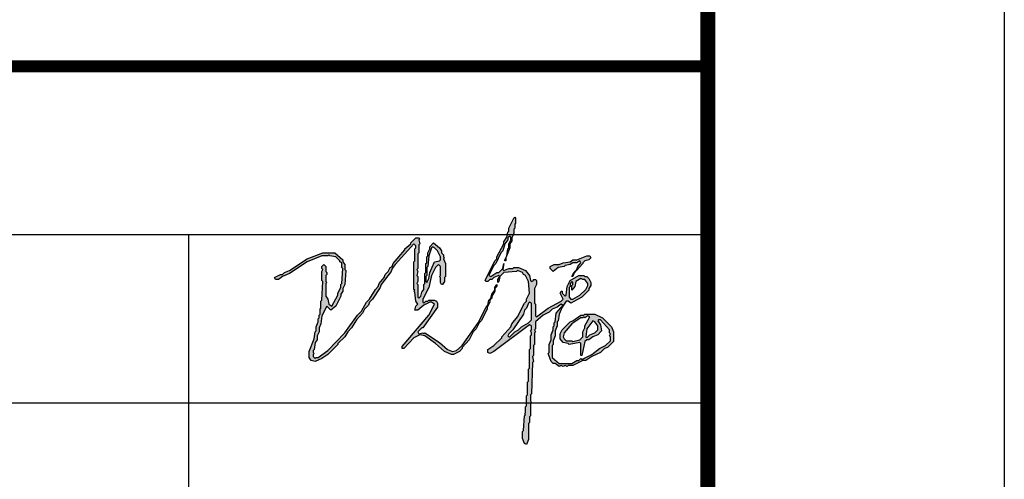
# Model space of a CAD drawing. Extents: x -701205 to 1092595, y -271556 to 85954.
# Drawn here: x 32114 to 35435, y -201238 to -199686 of the extents above; entities that cross this region are included whole.
import ezdxf

# ---------------------------------------------------------------- set-up
doc = ezdxf.new("R2010")
doc.units = 0
doc.header["$LTSCALE"] = 1000
for name, color, linetype in [('BORDER', 7, 'Continuous'), ('图层4', 7, 'Continuous'), ('图框', 42, 'Continuous')]:
    doc.layers.add(name, color=color, linetype=linetype)

# ---------------------------------------------------------------- blocks, each defined once
blk = doc.blocks.new('8')
at = {"linetype": 'Continuous'}
h = blk.add_hatch(color=256, dxfattribs=at)
h.paths.add_polyline_path([(2.813334, -14.610001), (2.806667, -14.606668), (2.786667, -14.633334), (2.783333, -14.660001), (2.786667, -14.663334), (2.796667, -14.653334), (2.813334, -14.646667), (2.823334, -14.636667), (2.823334, -14.623334)], flags=16)
h.paths.add_polyline_path([(2.796667, -14.593334), (2.79, -14.59), (2.78, -14.596667), (2.776667, -14.593334), (2.773333, -14.596667), (2.766667, -14.596667), (2.736667, -14.616667), (2.71, -14.646667), (2.706667, -14.660001), (2.71, -14.666667), (2.716667, -14.673334), (2.736667, -14.673334), (2.74, -14.676667), (2.763333, -14.67), (2.773333, -14.660001), (2.773333, -14.643333), (2.78, -14.63), (2.78, -14.623334)], flags=16)
h.paths.add_polyline_path([(2.6, -14.546667), (2.593333, -14.543334), (2.59, -14.546667), (2.583333, -14.563334), (2.576667, -14.570001), (2.573334, -14.583334), (2.536667, -14.636667), (2.523333, -14.650001), (2.52, -14.656667), (2.523333, -14.660001), (2.526667, -14.660001), (2.543333, -14.643333), (2.556667, -14.636667), (2.566667, -14.626667), (2.59, -14.613334), (2.6, -14.603333)], flags=17)
h.paths.add_polyline_path([(2.773333, -14.466667), (2.766667, -14.463334), (2.75, -14.473333), (2.746667, -14.490001), (2.736667, -14.503334), (2.736667, -14.486667), (2.74, -14.483334), (2.74, -14.476667), (2.736667, -14.473333), (2.73, -14.48), (2.73, -14.490001), (2.726667, -14.493334), (2.726667, -14.526667), (2.733333, -14.533334), (2.74, -14.533334), (2.763333, -14.52), (2.783333, -14.5), (2.79, -14.486667), (2.79, -14.48), (2.78, -14.466667)], flags=16)
h.paths.add_polyline_path([(2.786667, -14.386667), (2.796667, -14.386667), (2.8, -14.393333), (2.793333, -14.400001), (2.78, -14.403334), (2.773333, -14.410001), (2.773333, -14.413334), (2.743333, -14.446667), (2.74, -14.456667), (2.736667, -14.456667), (2.743333, -14.443334), (2.753333, -14.433333), (2.756667, -14.423334), (2.766667, -14.410001), (2.763333, -14.403334), (2.753333, -14.410001), (2.74, -14.410001), (2.73, -14.416667), (2.713333, -14.42), (2.71, -14.423334), (2.69, -14.426667), (2.673333, -14.440001), (2.663333, -14.43), (2.663333, -14.423334), (2.676667, -14.416667), (2.693333, -14.416667), (2.706667, -14.410001), (2.73, -14.406667), (2.74, -14.400001), (2.753333, -14.400001)], flags=17)
h.paths.add_polyline_path([(2.273333, -14.360001), (2.266667, -14.356668), (2.263333, -14.360001), (2.253333, -14.386667), (2.25, -14.423334), (2.246667, -14.426667), (2.246667, -14.453334), (2.243333, -14.456667), (2.243333, -14.473333), (2.246667, -14.476667), (2.253333, -14.463334), (2.256667, -14.443334), (2.273333, -14.406667), (2.29, -14.403334), (2.293333, -14.400001), (2.293333, -14.39), (2.283333, -14.370001)], flags=16)
h.paths.add_polyline_path([(2.21, -14.326667), (2.22, -14.326667), (2.223333, -14.330001), (2.22, -14.333334), (2.223333, -14.346667), (2.22, -14.35), (2.22, -14.376667), (2.216667, -14.38), (2.216667, -14.43), (2.213333, -14.433333), (2.216667, -14.440001), (2.213333, -14.453334), (2.216667, -14.456667), (2.216667, -14.473333), (2.213333, -14.48), (2.216667, -14.483334), (2.216667, -14.526667), (2.22, -14.530001), (2.226667, -14.523334), (2.23, -14.51), (2.236667, -14.5), (2.236667, -14.483334), (2.24, -14.48), (2.24, -14.446667), (2.243333, -14.443334), (2.243333, -14.413334), (2.246667, -14.410001), (2.246667, -14.39), (2.25, -14.386667), (2.25, -14.376667), (2.256667, -14.363334), (2.256667, -14.356668), (2.27, -14.343334), (2.29, -14.360001), (2.296667, -14.370001), (2.296667, -14.376667), (2.303333, -14.383334), (2.303333, -14.39), (2.306667, -14.393333), (2.303333, -14.396667), (2.31, -14.413334), (2.31, -14.456667), (2.306667, -14.46), (2.306667, -14.473333), (2.3, -14.483334), (2.296667, -14.483334), (2.293333, -14.476667), (2.293333, -14.46), (2.29, -14.456667), (2.293333, -14.453334), (2.293333, -14.423334), (2.286667, -14.416667), (2.276667, -14.426667), (2.263333, -14.453334), (2.253333, -14.493334), (2.233333, -14.533334), (2.233333, -14.543334), (2.236667, -14.546667), (2.243333, -14.54), (2.25, -14.54), (2.253333, -14.536667), (2.273333, -14.536667), (2.28, -14.54), (2.283333, -14.546667), (2.283333, -14.56), (2.233333, -14.63), (2.23, -14.63), (2.216667, -14.643333), (2.22, -14.650001), (2.233333, -14.646667), (2.236667, -14.650001), (2.24, -14.646667), (2.29, -14.68), (2.316667, -14.703334), (2.333333, -14.71), (2.346667, -14.706667), (2.366667, -14.690001), (2.42, -14.613334), (2.446667, -14.56), (2.453333, -14.553334), (2.456667, -14.536667), (2.463333, -14.530001), (2.466667, -14.516667), (2.476667, -14.503334), (2.476667, -14.493334), (2.483333, -14.483334), (2.483333, -14.490001), (2.476667, -14.496667), (2.476667, -14.506667), (2.466667, -14.523334), (2.466667, -14.530001), (2.46, -14.536667), (2.46, -14.543334), (2.45, -14.56), (2.45, -14.566668), (2.43, -14.606668), (2.423333, -14.613334), (2.413333, -14.633334), (2.403333, -14.643333), (2.39, -14.67), (2.366667, -14.696667), (2.366667, -14.700001), (2.356667, -14.71), (2.336667, -14.72), (2.33, -14.72), (2.306667, -14.71), (2.276667, -14.683333), (2.24, -14.656667), (2.223333, -14.653334), (2.203333, -14.663334), (2.17, -14.700001), (2.163333, -14.700001), (2.163333, -14.693334), (2.253333, -14.586667), (2.273333, -14.55), (2.263333, -14.543334), (2.256667, -14.543334), (2.236667, -14.553334), (2.216667, -14.570001), (2.206667, -14.570001), (2.21, -14.556667), (2.216667, -14.55), (2.21, -14.54), (2.206667, -14.51), (2.203333, -14.506667), (2.206667, -14.503334), (2.203333, -14.5), (2.203333, -14.406667), (2.206667, -14.403334), (2.206667, -14.363334), (2.21, -14.360001), (2.21, -14.353333), (2.203333, -14.346667), (2.14, -14.416667), (2.13, -14.43), (2.126667, -14.440001), (2.093333, -14.483334), (2.09, -14.493334), (2.063333, -14.533334), (2.053333, -14.543334), (2.05, -14.553334), (2.036667, -14.566668), (2.03, -14.580001), (2.01, -14.603333), (1.993333, -14.63), (1.98, -14.643333), (1.97, -14.660001), (1.946667, -14.683333), (1.946667, -14.686667), (1.913333, -14.72), (1.893333, -14.733334), (1.87, -14.743334), (1.856667, -14.740001), (1.85, -14.73), (1.85, -14.71), (1.866667, -14.666667), (1.87, -14.643333), (1.873333, -14.64), (1.873333, -14.626667), (1.88, -14.610001), (1.88, -14.6), (1.883333, -14.596667), (1.883333, -14.586667), (1.886667, -14.583334), (1.886667, -14.566668), (1.89, -14.563334), (1.89, -14.54), (1.893333, -14.536667), (1.896667, -14.473333), (1.893333, -14.47), (1.893333, -14.440001), (1.896667, -14.433333), (1.893333, -14.43), (1.893333, -14.423334), (1.9, -14.416667), (1.906667, -14.423334), (1.906667, -14.440001), (1.91, -14.443334), (1.91, -14.450001), (1.906667, -14.453334), (1.906667, -14.473333), (1.91, -14.476667), (1.906667, -14.48), (1.906667, -14.523334), (1.913333, -14.533334), (1.916667, -14.55), (1.926667, -14.556667), (1.946667, -14.52), (1.946667, -14.513333), (1.956667, -14.493334), (1.956667, -14.483334), (1.96, -14.48), (1.963333, -14.43), (1.96, -14.426667), (1.96, -14.410001), (1.953333, -14.406667), (1.953333, -14.403334), (1.94, -14.39), (1.92, -14.386667), (1.916667, -14.383334), (1.913333, -14.386667), (1.893333, -14.386667), (1.843333, -14.406667), (1.783333, -14.446667), (1.76, -14.456667), (1.746667, -14.466667), (1.736667, -14.466667), (1.733333, -14.46), (1.753333, -14.450001), (1.76, -14.450001), (1.766667, -14.443334), (1.783333, -14.436667), (1.843333, -14.396667), (1.896667, -14.376667), (1.936667, -14.376667), (1.963333, -14.400001), (1.963333, -14.406667), (1.97, -14.416667), (1.97, -14.433333), (1.973333, -14.436667), (1.97, -14.483334), (1.963333, -14.496667), (1.963333, -14.506667), (1.956667, -14.516667), (1.956667, -14.523334), (1.94, -14.556667), (1.923333, -14.570001), (1.91, -14.556667), (1.893333, -14.59), (1.89, -14.616667), (1.883333, -14.63), (1.883333, -14.643333), (1.876667, -14.656667), (1.876667, -14.67), (1.87, -14.68), (1.866667, -14.703334), (1.863333, -14.706667), (1.863333, -14.713334), (1.866667, -14.716667), (1.863333, -14.72), (1.863333, -14.726667), (1.87, -14.733334), (1.873333, -14.73), (1.88, -14.73), (1.913333, -14.706667), (1.97, -14.646667), (2.013333, -14.586667), (2.026667, -14.573334), (2.043333, -14.543334), (2.053333, -14.533334), (2.073334, -14.5), (2.083333, -14.490001), (2.086667, -14.48), (2.103333, -14.46), (2.106667, -14.450001), (2.116667, -14.440001), (2.123333, -14.426667), (2.13, -14.423334), (2.133333, -14.413334), (2.173333, -14.366667), (2.173333, -14.363334), (2.193333, -14.346667), (2.193333, -14.343334)])
h.paths.add_polyline_path([(2.54, -14.26), (2.543333, -14.256667), (2.546667, -14.26), (2.546667, -14.276667), (2.543333, -14.280001), (2.543333, -14.293334), (2.54, -14.296667), (2.54, -14.31), (2.533333, -14.326667), (2.533333, -14.336667), (2.526667, -14.346667), (2.526667, -14.360001), (2.513333, -14.393333), (2.513333, -14.403334), (2.51, -14.403334), (2.51, -14.400001), (2.516667, -14.386667), (2.52, -14.363334), (2.523333, -14.360001), (2.523333, -14.346667), (2.53, -14.333334), (2.53, -14.323334), (2.526667, -14.320001), (2.52, -14.326667), (2.52, -14.333334), (2.51, -14.346667), (2.503333, -14.370001), (2.496667, -14.376667), (2.48, -14.413334), (2.473333, -14.42), (2.456667, -14.453334), (2.463333, -14.456667), (2.483333, -14.443334), (2.49, -14.443334), (2.503333, -14.43), (2.506667, -14.413334), (2.503333, -14.433333), (2.506667, -14.436667), (2.523333, -14.43), (2.536667, -14.43), (2.54, -14.426667), (2.556667, -14.426667), (2.58, -14.436667), (2.593333, -14.453334), (2.596667, -14.47), (2.6, -14.473333), (2.606667, -14.47), (2.606667, -14.466667), (2.613333, -14.466667), (2.616667, -14.47), (2.616667, -14.483334), (2.61, -14.496667), (2.61, -14.546667), (2.613333, -14.55), (2.613333, -14.59), (2.616667, -14.593334), (2.656667, -14.563334), (2.7, -14.54), (2.706667, -14.533334), (2.696667, -14.513333), (2.7, -14.506667), (2.703333, -14.506667), (2.703333, -14.513333), (2.713333, -14.523334), (2.716667, -14.52), (2.72, -14.490001), (2.73, -14.47), (2.76, -14.453334), (2.776667, -14.453334), (2.78, -14.456667), (2.786667, -14.456667), (2.793333, -14.463334), (2.8, -14.476667), (2.8, -14.486667), (2.793333, -14.496667), (2.793333, -14.503334), (2.77, -14.526667), (2.733333, -14.546667), (2.723333, -14.54), (2.716667, -14.54), (2.703333, -14.56), (2.693333, -14.583334), (2.69, -14.606668), (2.686667, -14.610001), (2.686667, -14.623334), (2.68, -14.64), (2.68, -14.656667), (2.673333, -14.673334), (2.673333, -14.686667), (2.67, -14.690001), (2.67, -14.73), (2.693333, -14.75), (2.736667, -14.75), (2.753333, -14.740001), (2.76, -14.740001), (2.766667, -14.733334), (2.77, -14.736667), (2.803333, -14.72), (2.83, -14.700001), (2.85, -14.690001), (2.866667, -14.673334), (2.866667, -14.660001), (2.863333, -14.656667), (2.866667, -14.650001), (2.863333, -14.646667), (2.863333, -14.636667), (2.833333, -14.603333), (2.826667, -14.603333), (2.823334, -14.606668), (2.833333, -14.620001), (2.836667, -14.64), (2.823334, -14.653334), (2.806667, -14.660001), (2.793333, -14.67), (2.786667, -14.67), (2.78, -14.676667), (2.77, -14.723333), (2.766667, -14.723333), (2.766667, -14.683333), (2.763333, -14.68), (2.726667, -14.686667), (2.723333, -14.683333), (2.706667, -14.68), (2.696667, -14.666667), (2.696667, -14.650001), (2.703333, -14.636667), (2.73, -14.610001), (2.74, -14.606668), (2.766667, -14.586667), (2.776667, -14.586667), (2.78, -14.583334), (2.813334, -14.583334), (2.84, -14.596667), (2.87, -14.626667), (2.876667, -14.643333), (2.876667, -14.676667), (2.856667, -14.696667), (2.846667, -14.700001), (2.833333, -14.713334), (2.803333, -14.726667), (2.783333, -14.740001), (2.773333, -14.740001), (2.74, -14.756667), (2.723333, -14.756667), (2.72, -14.76), (2.713333, -14.756667), (2.706667, -14.76), (2.7, -14.756667), (2.693333, -14.76), (2.68, -14.75), (2.673333, -14.75), (2.666667, -14.743334), (2.656667, -14.716667), (2.66, -14.713334), (2.66, -14.686667), (2.666667, -14.67), (2.666667, -14.653334), (2.673333, -14.636667), (2.673333, -14.626667), (2.676667, -14.623334), (2.676667, -14.613334), (2.68, -14.610001), (2.683333, -14.580001), (2.706667, -14.553334), (2.7, -14.55), (2.686667, -14.56), (2.67, -14.566668), (2.66, -14.576667), (2.64, -14.586667), (2.613333, -14.610001), (2.613333, -14.633334), (2.61, -14.636667), (2.613333, -14.643333), (2.61, -14.646667), (2.61, -14.686667), (2.606667, -14.690001), (2.606667, -14.723333), (2.603333, -14.726667), (2.606667, -14.743334), (2.603333, -14.746667), (2.6, -14.853333), (2.596667, -14.856668), (2.596667, -14.876667), (2.6, -14.883334), (2.596667, -14.886667), (2.596667, -14.926667), (2.593333, -14.93), (2.593333, -14.950001), (2.59, -14.953334), (2.59, -15.006667), (2.583333, -15.023334), (2.576667, -15.02), (2.57, -15.003334), (2.57, -14.98), (2.573334, -14.976667), (2.576667, -14.926667), (2.58, -14.923334), (2.576667, -14.92), (2.58, -14.916667), (2.58, -14.896667), (2.583333, -14.893333), (2.583333, -14.860001), (2.586667, -14.856668), (2.586667, -14.813334), (2.59, -14.81), (2.59, -14.77), (2.593333, -14.766667), (2.593333, -14.703334), (2.596667, -14.700001), (2.596667, -14.656667), (2.6, -14.653334), (2.6, -14.646667), (2.596667, -14.64), (2.6, -14.636667), (2.6, -14.623334), (2.593333, -14.620001), (2.473333, -14.71), (2.46, -14.716667), (2.453333, -14.713334), (2.453333, -14.703334), (2.473333, -14.690001), (2.5, -14.663334), (2.5, -14.660001), (2.53, -14.626667), (2.533333, -14.616667), (2.553333, -14.593334), (2.576667, -14.546667), (2.583333, -14.54), (2.583333, -14.533334), (2.593333, -14.513333), (2.59, -14.473333), (2.58, -14.453334), (2.573334, -14.450001), (2.57, -14.443334), (2.553333, -14.436667), (2.55, -14.440001), (2.506667, -14.443334), (2.493333, -14.456667), (2.49, -14.473333), (2.486667, -14.476667), (2.486667, -14.466667), (2.493333, -14.456667), (2.49, -14.453334), (2.473333, -14.46), (2.466667, -14.466667), (2.46, -14.466667), (2.453333, -14.473333), (2.446667, -14.473333), (2.443333, -14.47), (2.476667, -14.403334), (2.483333, -14.396667), (2.483333, -14.39), (2.506667, -14.346667), (2.506667, -14.34), (2.516667, -14.323334), (2.52, -14.306667), (2.523333, -14.303333), (2.523333, -14.293334)])
for points in [[(2.54, -14.26), (2.543333, -14.256667), (2.546667, -14.26), (2.546667, -14.276667), (2.543333, -14.280001), (2.543333, -14.293334), (2.54, -14.296667), (2.54, -14.31), (2.533333, -14.326667), (2.533333, -14.336667), (2.526667, -14.346667), (2.526667, -14.360001), (2.513333, -14.393333), (2.513333, -14.403334), (2.51, -14.403334), (2.51, -14.400001), (2.516667, -14.386667), (2.52, -14.363334), (2.523333, -14.360001), (2.523333, -14.346667), (2.53, -14.333334), (2.53, -14.323334), (2.526667, -14.320001), (2.52, -14.326667), (2.52, -14.333334), (2.51, -14.346667), (2.503333, -14.370001), (2.496667, -14.376667), (2.48, -14.413334), (2.473333, -14.42), (2.456667, -14.453334), (2.463333, -14.456667), (2.483333, -14.443334), (2.49, -14.443334), (2.503333, -14.43), (2.506667, -14.413334), (2.503333, -14.433333), (2.506667, -14.436667), (2.523333, -14.43), (2.536667, -14.43), (2.54, -14.426667), (2.556667, -14.426667), (2.58, -14.436667), (2.593333, -14.453334), (2.596667, -14.47), (2.6, -14.473333), (2.606667, -14.47), (2.606667, -14.466667), (2.613333, -14.466667), (2.616667, -14.47), (2.616667, -14.483334), (2.61, -14.496667), (2.61, -14.546667), (2.613333, -14.55), (2.613333, -14.59), (2.616667, -14.593334), (2.656667, -14.563334), (2.7, -14.54), (2.706667, -14.533334), (2.696667, -14.513333), (2.7, -14.506667), (2.703333, -14.506667), (2.703333, -14.513333), (2.713333, -14.523334), (2.716667, -14.52), (2.72, -14.490001), (2.73, -14.47), (2.76, -14.453334), (2.776667, -14.453334), (2.78, -14.456667), (2.786667, -14.456667), (2.793333, -14.463334), (2.8, -14.476667), (2.8, -14.486667), (2.793333, -14.496667), (2.793333, -14.503334), (2.77, -14.526667), (2.733333, -14.546667), (2.723333, -14.54), (2.716667, -14.54), (2.703333, -14.56), (2.693333, -14.583334), (2.69, -14.606668), (2.686667, -14.610001), (2.686667, -14.623334), (2.68, -14.64), (2.68, -14.656667), (2.673333, -14.673334), (2.673333, -14.686667), (2.67, -14.690001), (2.67, -14.73), (2.693333, -14.75), (2.736667, -14.75), (2.753333, -14.740001), (2.76, -14.740001), (2.766667, -14.733334), (2.77, -14.736667), (2.803333, -14.72), (2.83, -14.700001), (2.85, -14.690001), (2.866667, -14.673334), (2.866667, -14.660001), (2.863333, -14.656667), (2.866667, -14.650001), (2.863333, -14.646667), (2.863333, -14.636667), (2.833333, -14.603333), (2.826667, -14.603333), (2.823334, -14.606668), (2.833333, -14.620001), (2.836667, -14.64), (2.823334, -14.653334), (2.806667, -14.660001), (2.793333, -14.67), (2.786667, -14.67), (2.78, -14.676667), (2.77, -14.723333), (2.766667, -14.723333), (2.766667, -14.683333), (2.763333, -14.68), (2.726667, -14.686667), (2.723333, -14.683333), (2.706667, -14.68), (2.696667, -14.666667), (2.696667, -14.650001), (2.703333, -14.636667), (2.73, -14.610001), (2.74, -14.606668), (2.766667, -14.586667), (2.776667, -14.586667), (2.78, -14.583334), (2.813334, -14.583334), (2.84, -14.596667), (2.87, -14.626667), (2.876667, -14.643333), (2.876667, -14.676667), (2.856667, -14.696667), (2.846667, -14.700001), (2.833333, -14.713334), (2.803333, -14.726667), (2.783333, -14.740001), (2.773333, -14.740001), (2.74, -14.756667), (2.723333, -14.756667), (2.72, -14.76), (2.713333, -14.756667), (2.706667, -14.76), (2.7, -14.756667), (2.693333, -14.76), (2.68, -14.75), (2.673333, -14.75), (2.666667, -14.743334), (2.656667, -14.716667), (2.66, -14.713334), (2.66, -14.686667), (2.666667, -14.67), (2.666667, -14.653334), (2.673333, -14.636667), (2.673333, -14.626667), (2.676667, -14.623334), (2.676667, -14.613334), (2.68, -14.610001), (2.683333, -14.580001), (2.706667, -14.553334), (2.7, -14.55), (2.686667, -14.56), (2.67, -14.566668), (2.66, -14.576667), (2.64, -14.586667), (2.613333, -14.610001), (2.613333, -14.633334), (2.61, -14.636667), (2.613333, -14.643333), (2.61, -14.646667), (2.61, -14.686667), (2.606667, -14.690001), (2.606667, -14.723333), (2.603333, -14.726667), (2.606667, -14.743334), (2.603333, -14.746667), (2.6, -14.853333), (2.596667, -14.856668), (2.596667, -14.876667), (2.6, -14.883334), (2.596667, -14.886667), (2.596667, -14.926667), (2.593333, -14.93), (2.593333, -14.950001), (2.59, -14.953334), (2.59, -15.006667), (2.583333, -15.023334), (2.576667, -15.02), (2.57, -15.003334), (2.57, -14.98), (2.573334, -14.976667), (2.576667, -14.926667), (2.58, -14.923334), (2.576667, -14.92), (2.58, -14.916667), (2.58, -14.896667), (2.583333, -14.893333), (2.583333, -14.860001), (2.586667, -14.856668), (2.586667, -14.813334), (2.59, -14.81), (2.59, -14.77), (2.593333, -14.766667), (2.593333, -14.703334), (2.596667, -14.700001), (2.596667, -14.656667), (2.6, -14.653334), (2.6, -14.646667), (2.596667, -14.64), (2.6, -14.636667), (2.6, -14.623334), (2.593333, -14.620001), (2.473333, -14.71), (2.46, -14.716667), (2.453333, -14.713334), (2.453333, -14.703334), (2.473333, -14.690001), (2.5, -14.663334), (2.5, -14.660001), (2.53, -14.626667), (2.533333, -14.616667), (2.553333, -14.593334), (2.576667, -14.546667), (2.583333, -14.54), (2.583333, -14.533334), (2.593333, -14.513333), (2.59, -14.473333), (2.58, -14.453334), (2.573334, -14.450001), (2.57, -14.443334), (2.553333, -14.436667), (2.55, -14.440001), (2.506667, -14.443334), (2.493333, -14.456667), (2.49, -14.473333), (2.486667, -14.476667), (2.486667, -14.466667), (2.493333, -14.456667), (2.49, -14.453334), (2.473333, -14.46), (2.466667, -14.466667), (2.46, -14.466667), (2.453333, -14.473333), (2.446667, -14.473333), (2.443333, -14.47), (2.476667, -14.403334), (2.483333, -14.396667), (2.483333, -14.39), (2.506667, -14.346667), (2.506667, -14.34), (2.516667, -14.323334), (2.52, -14.306667), (2.523333, -14.303333), (2.523333, -14.293334), (2.54, -14.26)], [(2.21, -14.326667), (2.22, -14.326667), (2.223333, -14.330001), (2.22, -14.333334), (2.223333, -14.346667), (2.22, -14.35), (2.22, -14.376667), (2.216667, -14.38), (2.216667, -14.43), (2.213333, -14.433333), (2.216667, -14.440001), (2.213333, -14.453334), (2.216667, -14.456667), (2.216667, -14.473333), (2.213333, -14.48), (2.216667, -14.483334), (2.216667, -14.526667), (2.22, -14.530001), (2.226667, -14.523334), (2.23, -14.51), (2.236667, -14.5), (2.236667, -14.483334), (2.24, -14.48), (2.24, -14.446667), (2.243333, -14.443334), (2.243333, -14.413334), (2.246667, -14.410001), (2.246667, -14.39), (2.25, -14.386667), (2.25, -14.376667), (2.256667, -14.363334), (2.256667, -14.356668), (2.27, -14.343334), (2.29, -14.360001), (2.296667, -14.370001), (2.296667, -14.376667), (2.303333, -14.383334), (2.303333, -14.39), (2.306667, -14.393333), (2.303333, -14.396667), (2.31, -14.413334), (2.31, -14.456667), (2.306667, -14.46), (2.306667, -14.473333), (2.3, -14.483334), (2.296667, -14.483334), (2.293333, -14.476667), (2.293333, -14.46), (2.29, -14.456667), (2.293333, -14.453334), (2.293333, -14.423334), (2.286667, -14.416667), (2.276667, -14.426667), (2.263333, -14.453334), (2.253333, -14.493334), (2.233333, -14.533334), (2.233333, -14.543334), (2.236667, -14.546667), (2.243333, -14.54), (2.25, -14.54), (2.253333, -14.536667), (2.273333, -14.536667), (2.28, -14.54), (2.283333, -14.546667), (2.283333, -14.56), (2.233333, -14.63), (2.23, -14.63), (2.216667, -14.643333), (2.22, -14.650001), (2.233333, -14.646667), (2.236667, -14.650001), (2.24, -14.646667), (2.29, -14.68), (2.316667, -14.703334), (2.333333, -14.71), (2.346667, -14.706667), (2.366667, -14.690001), (2.42, -14.613334), (2.446667, -14.56), (2.453333, -14.553334), (2.456667, -14.536667), (2.463333, -14.530001), (2.466667, -14.516667), (2.476667, -14.503334), (2.476667, -14.493334), (2.483333, -14.483334), (2.483333, -14.490001), (2.476667, -14.496667), (2.476667, -14.506667), (2.466667, -14.523334), (2.466667, -14.530001), (2.46, -14.536667), (2.46, -14.543334), (2.45, -14.56), (2.45, -14.566668), (2.43, -14.606668), (2.423333, -14.613334), (2.413333, -14.633334), (2.403333, -14.643333), (2.39, -14.67), (2.366667, -14.696667), (2.366667, -14.700001), (2.356667, -14.71), (2.336667, -14.72), (2.33, -14.72), (2.306667, -14.71), (2.276667, -14.683333), (2.24, -14.656667), (2.223333, -14.653334), (2.203333, -14.663334), (2.17, -14.700001), (2.163333, -14.700001), (2.163333, -14.693334), (2.253333, -14.586667), (2.273333, -14.55), (2.263333, -14.543334), (2.256667, -14.543334), (2.236667, -14.553334), (2.216667, -14.570001), (2.206667, -14.570001), (2.21, -14.556667), (2.216667, -14.55), (2.21, -14.54), (2.206667, -14.51), (2.203333, -14.506667), (2.206667, -14.503334), (2.203333, -14.5), (2.203333, -14.406667), (2.206667, -14.403334), (2.206667, -14.363334), (2.21, -14.360001), (2.21, -14.353333), (2.203333, -14.346667), (2.14, -14.416667), (2.13, -14.43), (2.126667, -14.440001), (2.093333, -14.483334), (2.09, -14.493334), (2.063333, -14.533334), (2.053333, -14.543334), (2.05, -14.553334), (2.036667, -14.566668), (2.03, -14.580001), (2.01, -14.603333), (1.993333, -14.63), (1.98, -14.643333), (1.97, -14.660001), (1.946667, -14.683333), (1.946667, -14.686667), (1.913333, -14.72), (1.893333, -14.733334), (1.87, -14.743334), (1.856667, -14.740001), (1.85, -14.73), (1.85, -14.71), (1.866667, -14.666667), (1.87, -14.643333), (1.873333, -14.64), (1.873333, -14.626667), (1.88, -14.610001), (1.88, -14.6), (1.883333, -14.596667), (1.883333, -14.586667), (1.886667, -14.583334), (1.886667, -14.566668), (1.89, -14.563334), (1.89, -14.54), (1.893333, -14.536667), (1.896667, -14.473333), (1.893333, -14.47), (1.893333, -14.440001), (1.896667, -14.433333), (1.893333, -14.43), (1.893333, -14.423334), (1.9, -14.416667), (1.906667, -14.423334), (1.906667, -14.440001), (1.91, -14.443334), (1.91, -14.450001), (1.906667, -14.453334), (1.906667, -14.473333), (1.91, -14.476667), (1.906667, -14.48), (1.906667, -14.523334), (1.913333, -14.533334), (1.916667, -14.55), (1.926667, -14.556667), (1.946667, -14.52), (1.946667, -14.513333), (1.956667, -14.493334), (1.956667, -14.483334), (1.96, -14.48), (1.963333, -14.43), (1.96, -14.426667), (1.96, -14.410001), (1.953333, -14.406667), (1.953333, -14.403334), (1.94, -14.39), (1.92, -14.386667), (1.916667, -14.383334), (1.913333, -14.386667), (1.893333, -14.386667), (1.843333, -14.406667), (1.783333, -14.446667), (1.76, -14.456667), (1.746667, -14.466667), (1.736667, -14.466667), (1.733333, -14.46), (1.753333, -14.450001), (1.76, -14.450001), (1.766667, -14.443334), (1.783333, -14.436667), (1.843333, -14.396667), (1.896667, -14.376667), (1.936667, -14.376667), (1.963333, -14.400001), (1.963333, -14.406667), (1.97, -14.416667), (1.97, -14.433333), (1.973333, -14.436667), (1.97, -14.483334), (1.963333, -14.496667), (1.963333, -14.506667), (1.956667, -14.516667), (1.956667, -14.523334), (1.94, -14.556667), (1.923333, -14.570001), (1.91, -14.556667), (1.893333, -14.59), (1.89, -14.616667), (1.883333, -14.63), (1.883333, -14.643333), (1.876667, -14.656667), (1.876667, -14.67), (1.87, -14.68), (1.866667, -14.703334), (1.863333, -14.706667), (1.863333, -14.713334), (1.866667, -14.716667), (1.863333, -14.72), (1.863333, -14.726667), (1.87, -14.733334), (1.873333, -14.73), (1.88, -14.73), (1.913333, -14.706667), (1.97, -14.646667), (2.013333, -14.586667), (2.026667, -14.573334), (2.043333, -14.543334), (2.053333, -14.533334), (2.073334, -14.5), (2.083333, -14.490001), (2.086667, -14.48), (2.103333, -14.46), (2.106667, -14.450001), (2.116667, -14.440001), (2.123333, -14.426667), (2.13, -14.423334), (2.133333, -14.413334), (2.173333, -14.366667), (2.173333, -14.363334), (2.193333, -14.346667), (2.193333, -14.343334), (2.21, -14.326667)], [(2.273333, -14.360001), (2.266667, -14.356668), (2.263333, -14.360001), (2.253333, -14.386667), (2.25, -14.423334), (2.246667, -14.426667), (2.246667, -14.453334), (2.243333, -14.456667), (2.243333, -14.473333), (2.246667, -14.476667), (2.253333, -14.463334), (2.256667, -14.443334), (2.273333, -14.406667), (2.29, -14.403334), (2.293333, -14.400001), (2.293333, -14.39), (2.283333, -14.370001), (2.273333, -14.360001)], [(2.786667, -14.386667), (2.796667, -14.386667), (2.8, -14.393333), (2.793333, -14.400001), (2.78, -14.403334), (2.773333, -14.410001), (2.773333, -14.413334), (2.743333, -14.446667), (2.74, -14.456667), (2.736667, -14.456667), (2.743333, -14.443334), (2.753333, -14.433333), (2.756667, -14.423334), (2.766667, -14.410001), (2.763333, -14.403334), (2.753333, -14.410001), (2.74, -14.410001), (2.73, -14.416667), (2.713333, -14.42), (2.71, -14.423334), (2.69, -14.426667), (2.673333, -14.440001), (2.663333, -14.43), (2.663333, -14.423334), (2.676667, -14.416667), (2.693333, -14.416667), (2.706667, -14.410001), (2.73, -14.406667), (2.74, -14.400001), (2.753333, -14.400001), (2.786667, -14.386667)], [(2.773333, -14.466667), (2.766667, -14.463334), (2.75, -14.473333), (2.746667, -14.490001), (2.736667, -14.503334), (2.736667, -14.486667), (2.74, -14.483334), (2.74, -14.476667), (2.736667, -14.473333), (2.73, -14.48), (2.73, -14.490001), (2.726667, -14.493334), (2.726667, -14.526667), (2.733333, -14.533334), (2.74, -14.533334), (2.763333, -14.52), (2.783333, -14.5), (2.79, -14.486667), (2.79, -14.48), (2.78, -14.466667), (2.773333, -14.466667)], [(2.6, -14.546667), (2.593333, -14.543334), (2.59, -14.546667), (2.583333, -14.563334), (2.576667, -14.570001), (2.573334, -14.583334), (2.536667, -14.636667), (2.523333, -14.650001), (2.52, -14.656667), (2.523333, -14.660001), (2.526667, -14.660001), (2.543333, -14.643333), (2.556667, -14.636667), (2.566667, -14.626667), (2.59, -14.613334), (2.6, -14.603333), (2.6, -14.546667)], [(2.796667, -14.593334), (2.79, -14.59), (2.78, -14.596667), (2.776667, -14.593334), (2.773333, -14.596667), (2.766667, -14.596667), (2.736667, -14.616667), (2.71, -14.646667), (2.706667, -14.660001), (2.71, -14.666667), (2.716667, -14.673334), (2.736667, -14.673334), (2.74, -14.676667), (2.763333, -14.67), (2.773333, -14.660001), (2.773333, -14.643333), (2.78, -14.63), (2.78, -14.623334), (2.796667, -14.593334)], [(2.813334, -14.610001), (2.806667, -14.606668), (2.786667, -14.633334), (2.783333, -14.660001), (2.786667, -14.663334), (2.796667, -14.653334), (2.813334, -14.646667), (2.823334, -14.636667), (2.823334, -14.623334), (2.813334, -14.610001)]]:
    blk.add_lwpolyline(points, dxfattribs=at)
blk = doc.blocks.new('FDGGFDGFG')
at = {"layer": '图框', "color": 87}
for p, q in [((-226516.1, -137053.9), (-221016.1, -137053.9)), ((-222768, -137053.9), (-222768, -141601.8)), ((-226516.1, -137622.4), (-221016.1, -137622.4))]:
    blk.add_line(p, q, dxfattribs=at)
blk.add_lwpolyline([(-221016.1, -115581.6), (-221016.1, -142281.6)], dxfattribs=at)
at = {"layer": '图框', "color": 87, "const_width": 40}
blk.add_lwpolyline([(-226516.1, -136485.5), (-221016.1, -136485.5)], dxfattribs=at)
at = {"linetype": 'Continuous', "xscale": 1000, "yscale": 1000, "zscale": 1000}
blk.add_blockref('8', (-224211.1, -122738.7), dxfattribs=at)

msp = doc.modelspace()

# ---------------------------------------------------------------- linework, layer by layer
at = {"layer": 'BORDER'}
msp.add_lwpolyline([(-38864.8, -206639.2), (-38864.8, -164639.2), (35435.2, -164639.2), (35435.2, -206639.2)], close=True, dxfattribs=at)
at = {"layer": 'BORDER', "const_width": 50}
msp.add_lwpolyline([(-36364.8, -205639.2), (-36364.8, -165639.2), (34435.2, -165639.2), (34435.2, -205639.2)], close=True, dxfattribs=at)

# ---------------------------------------------------------------- block references
at = {"layer": '图层4'}
msp.add_blockref('FDGGFDGFG', (255451.2, -63357.6), dxfattribs=at)

doc.saveas('drawing.dxf')
